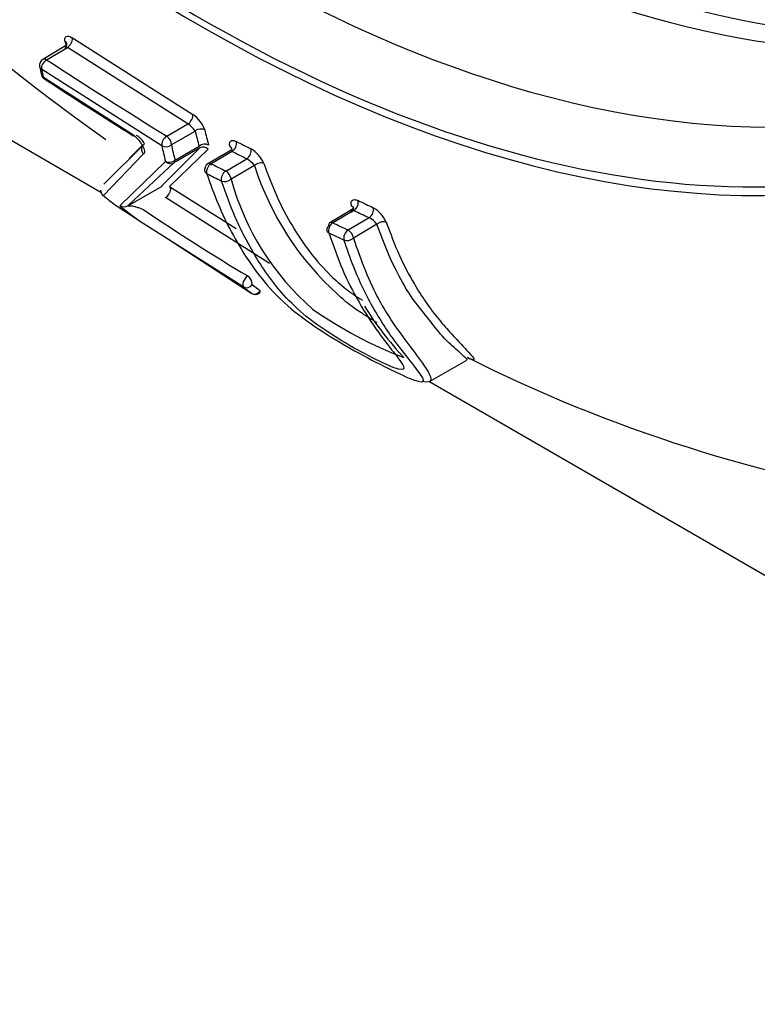
# Model space of a CAD drawing. Units: millimetres. Extents: x 0 to 210, y 0 to 297.
# Drawn here: x 31 to 33, y 190 to 192 of the extents above; entities that cross this region are included whole.
import ezdxf

# ---------------------------------------------------------------- set-up
doc = ezdxf.new("R2010")
doc.units = ezdxf.units.MM
doc.layers.add('A7B4N0B000', color=7, linetype='Continuous')
doc.layers.add('Default', color=7, linetype='Continuous')

# ---------------------------------------------------------------- blocks, each defined once
blk = doc.blocks.new('SE11')
at = {"layer": 'A7B4N0B000', "color": 7, "linetype": 'Continuous'}
for p, q in [((19.8957, 28.6827), (19.8479, 28.6541)), ((19.9059, 28.6962), (20.142, 28.546)), ((19.8552, 28.6532), (19.896, 28.6776)), ((20.1324, 28.5274), (19.896, 28.6776)), ((19.5276, 28.6445), (19.9618, 28.3939)), ((20.0811, 28.4847), (19.8453, 28.6346)), ((19.8489, 28.6189), (20.0226, 28.5078)), ((20.0907, 28.5034), (20.1324, 28.5274)), ((20.0998, 28.4866), (20.1465, 28.5136)), ((19.9675, 28.4094), (20.0472, 28.4882)), ((20.0172, 28.4599), (20.0449, 28.487)), ((20.0448, 28.468), (19.9666, 28.3871)), ((20.0819, 28.4065), (20.1557, 28.4804)), ((20.1719, 28.4777), (20.0964, 28.405)), ((20.1557, 28.4804), (20.1047, 28.451)), ((20.107, 28.4563), (20.1543, 28.4837)), ((20.2182, 28.4769), (20.1715, 28.4495)), ((20.2189, 28.4736), (20.1777, 28.4494)), ((19.9995, 28.3675), (20.0884, 28.454)), ((20.1047, 28.451), (20.0162, 28.3686)), ((20.1771, 28.4472), (20.1793, 28.4485)), ((20.2065, 28.4351), (20.2477, 28.4593)), ((20.2626, 28.446), (20.2169, 28.4191)), ((20.0145, 28.3667), (20.0817, 28.4055)), ((20.0817, 28.4055), (20.0819, 28.4065)), ((20.0964, 28.405), (20.2266, 28.3222)), ((19.9658, 28.3877), (19.9688, 28.3852)), ((20.292, 28.2537), (20.0883, 28.3832)), ((19.9934, 28.3662), (20.037, 28.338)), ((20.0162, 28.3686), (20.0145, 28.3667)), ((20.4565, 28.3607), (20.4104, 28.3336)), ((20.4578, 28.3577), (20.4166, 28.3335)), ((20.2417, 28.2072), (20.0376, 28.337)), ((20.4464, 28.3195), (20.4876, 28.3437)), ((20.5029, 28.3307), (20.4568, 28.3035)), ((20.0889, 28.3044), (20.2576, 28.1951)), ((20.6058, 28.022), (20.6794, 28.0644)), ((20.6044, 28.0228), (22.7213, 26.8007))]:
    blk.add_line(p, q, dxfattribs=at)
for centre, radius, start, end in [((22.8349, 32.508), 4.9283, 221.5208, 234.4798), ((20.4785, 28.8275), 0.6032, 193.1672, 194.2359), ((19.8854, 28.6952), 0.0205, 301.2054, 2.7101), ((19.8548, 28.6425), 0.0135, 120.8647, 192.0686), ((27.4035, 40.2646), 13.8492, 236.97306, 238.12793), ((20.5091, 28.7827), 0.6826, 192.1288, 193.3932), ((19.8583, 28.627), 0.0135, 193.4351, 236.9162), ((20.5037, 28.7749), 0.6731, 192.0359, 193.4032), ((26.9221, 39.4721), 12.9561, 236.92493, 237.83688), ((20.1065, 28.4949), 0.0623, 19.5122, 55.2449), ((20.1095, 28.4898), 0.044, 32.694, 58.7175), ((20.7306, 28.6488), 0.5995, 193.0359, 195.9883), ((20.7416, 28.6489), 0.5916, 193.0154, 195.9692), ((20.7387, 28.6227), 0.6532, 192.0213, 194.7546), ((20.1654, 28.4714), 0.0165, 63.0722, 132.1937), ((25.576, 39.2329), 11.9981, 243.52513, 243.67868), ((20.7278, 28.6226), 0.6613, 192.0366, 194.7689), ((25.7512, 39.5976), 12.4238, 243.55738, 243.70573), ((20.2235, 28.425), 0.0628, 23.1357, 58.8238), ((20.1786, 28.438), 0.0135, 120.4663, 198.1725), ((25.5284, 39.1925), 12.0018, 243.52411, 243.67762), ((20.2231, 28.4167), 0.0491, 36.4889, 59.9481), ((25.6888, 39.526), 12.3931, 243.5537, 243.70244), ((20.8159, 28.6244), 0.5814, 197.8688, 227.9326), ((20.2047, 28.4325), 0.0182, 249.2178, 312.42), ((20.7199, 28.5569), 0.5215, 195.3256, 228.8666), ((19.9746, 28.3979), 0.0135, 181.5893, 229.2816), ((20.1956, 28.653), 0.3509, 229.2671, 229.8546), ((20.1956, 28.653), 0.3509, 229.8546, 234.8274), ((26.0966, 40.2935), 13.1796, 244.70866, 244.85139), ((22.7057, 32.3181), 4.7699, 236.1072, 239.0065), ((26.3223, 40.7623), 13.721, 244.6967, 244.83395), ((20.4652, 28.3103), 0.061, 23.283, 60.0763), ((26.0545, 40.2653), 13.1968, 244.70903, 244.85176), ((20.4664, 28.3034), 0.0455, 36.7422, 62.2871), ((26.2609, 40.6937), 13.6935, 244.69807, 244.83578), ((20.4692, 28.4894), 0.3625, 231.1235, 234.2828), ((20.4833, 28.4912), 0.3581, 231.1215, 234.2816), ((20.2648, 28.2065), 0.0135, 239.0574, 299.1346), ((20.8613, 28.86), 0.8479, 235.155, 248.8601), ((21.0251, 28.5098), 0.6437, 211.8597, 223.1584), ((22.0159, 30.729), 2.9761, 243.3234, 261.3532)]:
    blk.add_arc(centre, radius, start, end, dxfattribs=at)
for centre, major_axis, ratio, start_param, end_param in [((20.6611, 31.8127), (2.2248, -3.8534), 0.57735, 0, 3.168757), ((20.1595, 31.5231), (-1.7176, 2.9749), 0.57735, -1.341112, 3.759299), ((20.221, 31.5586), (-1.6635, 2.8812), 0.57735, 0.518293, 2.607032), ((20.4937, 31.716), (1.653, -2.8631), 0.57735, 5.018425, 5.977149), ((20.4576, 31.6952), (1.6576, -2.8711), 0.57735, 5.018425, 5.977149), ((20.1595, 31.5231), (-1.7085, 2.9591), 0.57735, 2.131316, 3.774348), ((20.221, 31.5586), (-1.6635, 2.8812), 0.57735, 2.607032, 3.724937), ((19.8817, 28.682), (-0.0131, -0.0031), 0.736549, 2.854215, 3.750806), ((19.8817, 28.682), (-0.0131, -0.0031), 0.736549, 2.205839, 2.549205), ((19.8548, 28.6425), (-0.0074, -0.0113), 0.558097, 3.96544, 5.779864), ((19.8548, 28.6425), (0.0069, -0.0116), 0.576833, 2.300511, 3.141593), ((19.8548, 28.6425), (0.0132, 0.0028), 0.730095, 3.141593, 3.767329), ((19.8583, 28.627), (0.0131, 0.0031), 0.73828, 3.07112, 3.141593), ((19.8583, 28.627), (0.0131, 0.0031), 0.73828, 3.141593, 3.748819), ((19.8583, 28.627), (0.0074, 0.0113), 0.558967, 2.658928, 3.141593), ((19.8583, 28.627), (0.0074, 0.0113), 0.558967, 3.141593, 3.213678), ((20.1327, 28.5381), (0.0071, 0.0115), 0.54513, 3.954457, 5.753966), ((20.0319, 28.5159), (0.0072, 0.0114), 0.548268, 2.645019, 3.520353), ((20.156, 28.5075), (-0.0132, -0.003), 0.732215, 3.779495, 5.331666), ((20.0904, 28.4927), (0.0071, 0.0115), 0.544965, 0.812729, 2.623506), ((20.0904, 28.4927), (-0.0132, -0.0028), 0.726209, 0.648485, 2.203018), ((20.0904, 28.4927), (0.0067, -0.0117), 0.567241, 0.738827, 2.309547), ((20.218, 28.485), (-0.006, -0.0121), 0.633749, 0.757189, 2.562422), ((20.054, 28.4766), (0.0071, -0.0115), 0.926862, 3.558469, 4.895283), ((20.1628, 28.469), (-0.0085, 0.0105), 0.931308, 4.787362, 6.149067), ((20.2059, 28.4743), (-0.0127, -0.0044), 0.661339, 2.740836, 3.709413), ((20.2468, 28.4707), (0.006, 0.0121), 0.632104, 3.897143, 5.70013), ((20.0976, 28.4624), (0.0131, 0.0034), 0.741745, 3.756076, 5.309585), ((20.0976, 28.4624), (0.0084, -0.0105), 0.92192, 4.772878, 6.157125), ((20.0976, 28.4624), (0.0068, -0.0117), 0.565966, 0.059111, 0.737858), ((20.1786, 28.438), (-0.006, -0.0121), 0.634116, 3.89915, 5.715287), ((20.1786, 28.438), (0.0068, -0.0116), 0.572735, 2.436416, 3.175394), ((20.2721, 28.4414), (-0.0128, -0.0044), 0.659188, 3.72028, 5.303868), ((20.1786, 28.438), (0.0128, 0.0042), 0.654544, 3.141593, 3.724087), ((20.2074, 28.4237), (0.006, 0.0121), 0.632416, 0.75586, 2.5699), ((20.2074, 28.4237), (0.0068, -0.0116), 0.572735, 0.86562, 2.436416), ((19.9746, 28.3979), (0.0135, 0.0004), 0.998234, 3.141593, 4.046039), ((19.9746, 28.3979), (0.0088, 0.0102), 0.835736, 2.872984, 3.226723), ((20.4569, 28.3691), (-0.0058, -0.0122), 0.620822, 0.744709, 2.543537), ((20.0012, 28.3772), (0.0077, 0.0111), 0.580271, 3.140099, 3.167486), ((20.0076, 28.3783), (0.00926, -0.00982), 0.996852, 4.879524, 6.062307), ((20.4443, 28.3581), (-0.0128, -0.0043), 0.657757, 2.78164, 3.739989), ((20.4443, 28.3581), (-0.0128, -0.0043), 0.657757, -3.747776, -3.612558), ((20.4867, 28.3551), (0.0057, 0.0122), 0.61922, 3.884816, 5.684753), ((20.4175, 28.3221), (0.0068, -0.0116), 0.572735, 2.436416, 4.007213), ((20.4175, 28.3221), (-0.0058, -0.0122), 0.620678, 3.886168, 5.696323), ((20.5124, 28.3261), (-0.0128, -0.0044), 0.658821, 3.744932, 5.304503), ((20.4472, 28.3081), (0.0057, 0.0122), 0.619011, 0.743032, 2.554221), ((20.4472, 28.3081), (0.0068, -0.0116), 0.572735, 0.86562, 2.436416), ((20.4472, 28.3081), (-0.0128, -0.0041), 0.652415, 0.611747, 2.173736), ((20.2491, 28.2185), (0.007, 0.0116), 0.534745, 0.804571, 3.065332), ((20.2491, 28.2185), (0.0067, -0.0117), 0.567241, 0.738827, 2.309547), ((20.2491, 28.2185), (-0.0085, -0.0105), 0.830632, 0.115877, 1.660234), ((20.2648, 28.2065), (0.0079, 0.011), 0.831767, 3.212067, 4.755985), ((20.2648, 28.2065), (-0.0066, 0.0118), 0.57778, 3.141593, 3.888663), ((20.2648, 28.2065), (0.0069, 0.0116), 0.533327, 3.095366, 3.141593)]:
    blk.add_ellipse(centre, major_axis=major_axis, ratio=ratio, start_param=start_param, end_param=end_param, dxfattribs=at)
for points, knots in [([(22.8998, 27.9628), (22.9413, 27.9834), (23.0579, 28.0421), (23.2467, 28.1991), (23.4453, 28.4204), (23.6118, 28.685), (23.7437, 28.9858), (23.8395, 29.3212), (23.8979, 29.687), (23.9179, 30.0788), (23.8995, 30.4916), (23.8429, 30.92), (23.7491, 31.359), (23.6194, 31.8032), (23.4556, 32.2477), (23.2595, 32.6872), (23.0337, 33.1167), (22.7806, 33.5313), (22.5033, 33.9261), (22.2048, 34.2965), (21.8886, 34.6381), (21.5582, 34.947), (21.2173, 35.2195), (20.8694, 35.4521), (20.5184, 35.6419), (20.1682, 35.7862), (19.8229, 35.8825), (19.4873, 35.9293), (19.1649, 35.9255), (18.8645, 35.871), (18.606, 35.7793), (18.4755, 35.6969), (18.4134, 35.6568)], [0, 0, 0, 0, 0.01443, 0.047711, 0.081011, 0.114536, 0.148404, 0.18261, 0.217064, 0.251658, 0.286308, 0.320952, 0.355569, 0.390154, 0.424712, 0.459249, 0.493774, 0.528296, 0.562825, 0.597368, 0.631935, 0.666536, 0.70118, 0.735873, 0.770614, 0.80539, 0.840145, 0.874795, 0.909217, 0.943294, 0.976978, 1, 1, 1, 1]), ([(19.8912, 28.6901), (19.891, 28.6912), (19.8905, 28.6934), (19.8909, 28.6961), (19.892, 28.698), (19.8944, 28.6996), (19.8987, 28.7001), (19.9036, 28.6975), (19.9059, 28.6962)], [0, 0, 0, 0, 0.125662, 0.248188, 0.372659, 0.503899, 0.757346, 1, 1, 1, 1]), ([(20.0226, 28.5078), (20.0235, 28.5071), (20.0253, 28.5059), (20.0282, 28.5036), (20.031, 28.5009), (20.0347, 28.497), (20.0391, 28.4917), (20.0431, 28.4853), (20.0459, 28.4793), (20.0471, 28.4742), (20.047, 28.4701), (20.0455, 28.4687), (20.0448, 28.468)], [0, 0, 0, 0, 0.060256, 0.120599, 0.182631, 0.247831, 0.374628, 0.498874, 0.621648, 0.748422, 0.875416, 1, 1, 1, 1]), ([(20.0472, 28.4882), (20.0472, 28.4883), (20.0472, 28.4888), (20.0449, 28.4937), (20.0393, 28.4994), (20.0349, 28.5029), (20.0324, 28.5044), (20.0313, 28.5051)], [0, 0, 0, 0, 0.127311, 0.516301, 0.713267, 0.874801, 1, 1, 1, 1]), ([(20.2151, 28.4826), (20.2147, 28.4838), (20.214, 28.4863), (20.2139, 28.4893), (20.2145, 28.4918), (20.2164, 28.4942), (20.2202, 28.4958), (20.2249, 28.4939), (20.2272, 28.493)], [0, 0, 0, 0, 0.125699, 0.248246, 0.37273, 0.503986, 0.757418, 1, 1, 1, 1]), ([(20.2812, 28.4497), (20.2893, 28.428), (20.3055, 28.3847), (20.3364, 28.3265), (20.3709, 28.2748), (20.4054, 28.2355), (20.4381, 28.2062), (20.463, 28.1889), (20.4744, 28.1815)], [0, 0, 0, 0, 0.202268, 0.404516, 0.606744, 0.798759, 0.911376, 1, 1, 1, 1]), ([(20.1694, 28.4298), (20.1765, 28.4097), (20.1907, 28.3696), (20.2172, 28.3144), (20.2477, 28.2632), (20.2831, 28.2142), (20.3273, 28.1687), (20.3914, 28.122), (20.4634, 28.0795), (20.5274, 28.0463), (20.5806, 28.0217), (20.5999, 28.02), (20.5839, 28.0435), (20.5577, 28.0761), (20.5208, 28.124), (20.4887, 28.1768), (20.4583, 28.2418), (20.4443, 28.2825), (20.4383, 28.2999)], [0, 0, 0, 0, 0.062327, 0.124648, 0.186963, 0.24927, 0.324336, 0.384016, 0.438109, 0.499123, 0.563931, 0.621747, 0.677676, 0.749203, 0.78202, 0.874693, 0.946461, 1, 1, 1, 1]), ([(20.4085, 28.3139), (20.417, 28.2898), (20.434, 28.2415), (20.4667, 28.1767), (20.5026, 28.122), (20.5357, 28.0793), (20.5606, 28.0485), (20.5513, 28.042), (20.5032, 28.0637), (20.4422, 28.0957), (20.374, 28.1403), (20.3287, 28.1809), (20.2844, 28.234), (20.251, 28.2891), (20.2197, 28.3553), (20.2068, 28.3915), (20.1982, 28.4155)], [0, 0, 0, 0, 0.083481, 0.16696, 0.250437, 0.314133, 0.375812, 0.437576, 0.500011, 0.562228, 0.624331, 0.686965, 0.749652, 0.874455, 0.916669, 1, 1, 1, 1]), ([(20.0883, 28.3832), (20.089, 28.3837), (20.0909, 28.3848), (20.0939, 28.3878), (20.0962, 28.3913), (20.0979, 28.3953), (20.0992, 28.4006), (20.0975, 28.4033), (20.0964, 28.405)], [0, 0, 0, 0, 0.101863, 0.251607, 0.421569, 0.502987, 0.689993, 1, 1, 1, 1]), ([(20.4532, 28.3664), (20.4529, 28.3677), (20.4522, 28.3701), (20.4521, 28.3732), (20.4529, 28.3758), (20.4549, 28.3782), (20.4588, 28.3799), (20.4636, 28.3781), (20.466, 28.3772)], [0, 0, 0, 0, 0.125536, 0.247939, 0.372344, 0.503622, 0.757156, 1, 1, 1, 1]), ([(20.0376, 28.337), (20.0356, 28.3383), (20.0314, 28.3412), (20.0214, 28.3484), (20.0101, 28.357), (20.0001, 28.3654), (19.9997, 28.3668), (19.9995, 28.3675)], [0, 0, 0, 0, 0.110068, 0.236373, 0.495377, 0.743622, 1, 1, 1, 1]), ([(20.0145, 28.3667), (20.0148, 28.3668), (20.0155, 28.367), (20.0171, 28.3672), (20.0195, 28.3671), (20.0229, 28.3666), (20.0267, 28.3659), (20.0304, 28.365), (20.0335, 28.3639), (20.0368, 28.3628), (20.0401, 28.3617), (20.0432, 28.3603), (20.045, 28.3592), (20.0458, 28.3587)], [0, 0, 0, 0, 0.072401, 0.160004, 0.263058, 0.3968, 0.538859, 0.613766, 0.709384, 0.791334, 0.855504, 0.932987, 1, 1, 1, 1]), ([(20.5213, 28.3345), (20.5295, 28.3124), (20.5454, 28.2695), (20.5795, 28.2051), (20.6145, 28.1544), (20.6552, 28.1085), (20.6845, 28.0782), (20.6972, 28.0629), (20.6886, 28.065), (20.6806, 28.0684)], [0, 0, 0, 0, 0.151798, 0.295186, 0.494756, 0.589712, 0.750588, 0.883217, 1, 1, 1, 1]), ([(20.408, 28.3266), (20.4074, 28.326), (20.4062, 28.3248), (20.4051, 28.3229), (20.4045, 28.3212), (20.4043, 28.3188), (20.4051, 28.3161), (20.4074, 28.3146), (20.4085, 28.3139)], [0, 0, 0, 0, 0.139813, 0.269816, 0.390174, 0.501207, 0.751513, 1, 1, 1, 1]), ([(20.6799, 28.0647), (20.6803, 28.0648), (20.6783, 28.0673), (20.6627, 28.0812), (20.6317, 28.1084), (20.6025, 28.1478), (20.5714, 28.1847), (20.5461, 28.2285), (20.5225, 28.2768), (20.5095, 28.3125), (20.5029, 28.3307)], [0, 0, 0, 0, 0.065422, 0.2004654, 0.3386522, 0.472934, 0.5976881, 0.7278627, 0.861707, 1, 1, 1, 1]), ([(20.4568, 28.3035), (20.4643, 28.2819), (20.4789, 28.2398), (20.505, 28.1833), (20.5352, 28.1348), (20.5695, 28.0883), (20.6011, 28.0472), (20.6136, 28.0223), (20.6018, 28.0202), (20.5932, 28.022)], [0, 0, 0, 0, 0.155326, 0.302453, 0.440002, 0.578744, 0.737814, 0.881896, 1, 1, 1, 1]), ([(20.5027, 28.1376), (20.5008, 28.1387), (20.493, 28.1435), (20.4822, 28.1506), (20.469, 28.159), (20.4565, 28.1672), (20.4413, 28.1788), (20.4317, 28.1878), (20.4264, 28.1928)], [0, 0, 0, 0, 0.070053, 0.289747, 0.395226, 0.547893, 0.749346, 1, 1, 1, 1])]:
    blk.add_open_spline(points, degree=3, knots=knots, dxfattribs=at)
blk.add_rational_spline([(20.4538, 28.3536), (20.4508, 28.358), (20.4527, 28.3601), (20.4578, 28.3577)], [0.999999999987, 0.999999999985, 0.999999999984, 0.999999999984], degree=3, dxfattribs=at)

msp = doc.modelspace()

# ---------------------------------------------------------------- block references
at = {"layer": 'Default', "color": 7}
msp.add_blockref('SE11', (11.5408, 163.6227), dxfattribs=at)

doc.saveas('drawing.dxf')
